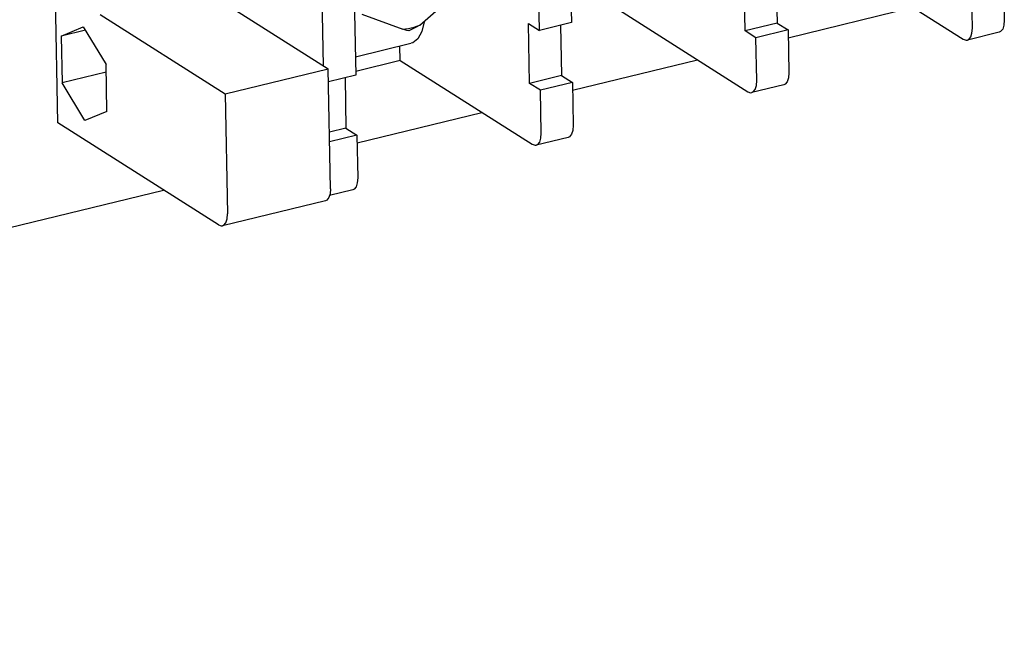
# Model space of a CAD drawing. Units: millimetres. Extents: x 1562 to 5297, y -795 to 1846.
# Drawn here: x 4925 to 5031, y 824 to 890 of the extents above; entities that cross this region are included whole.
import ezdxf

# ---------------------------------------------------------------- set-up
doc = ezdxf.new("R2010")
doc.units = ezdxf.units.MM
doc.header["$LTSCALE"] = 23.1
doc.layers.get('0').update_dxf_attribs({"linetype": 'CONTINUOUS'})

msp = doc.modelspace()

# ---------------------------------------------------------------- linework, layer by layer
at = {"linetype": 'Continuous'}
for p, q in [((4983.85, 904.61), (4984.13, 889.84)), ((4980.68, 889), (4980.41, 903.77)), ((4960.62, 898.94), (4960.89, 884.18)), ((4928.77, 879.02), (4928.44, 896.79)), ((5012.14, 897.07), (5026.37, 888.05)), ((4957.42, 885.18), (4957.22, 895.81)), ((5002.86, 888.95), (5002.74, 895.41)), ((5006.2, 895.22), (5006.3, 889.78)), ((5030.71, 894.7), (5030.79, 890.09)), ((5027.35, 889.25), (5027.27, 893.86)), ((4944.43, 893.42), (4957.93, 884.86)), ((4967.8, 889.56), (4972.11, 893.33)), ((4988.91, 891.41), (5003.14, 882.39)), ((5007.49, 888.2), (5020.96, 891.48)), ((4933.33, 890.72), (4946.83, 882.16)), ((4961.55, 890.76), (4965.97, 889.12)), ((4929.16, 888.38), (4931.53, 889.37)), ((4931.53, 889.37), (4933.98, 885.32)), ((4968.28, 889.98), (4968.27, 889.92)), ((4979.51, 889.74), (4980.68, 889)), ((4979.63, 883.28), (4979.51, 889.74)), ((4984.13, 889.84), (4980.68, 889)), ((4982.97, 889.56), (4983.07, 884.12)), ((5006.3, 889.78), (5002.86, 888.95)), ((5006.3, 889.78), (5007.48, 889.04)), ((4931.75, 889.01), (4929.16, 888.38)), ((4929.16, 888.38), (4929.26, 883.33)), ((5004.03, 888.2), (5002.86, 888.95)), ((5007.48, 889.04), (5004.03, 888.2)), ((5007.48, 889.04), (5007.56, 884.43)), ((5030.25, 888.79), (5026.81, 887.95)), ((4960.86, 886.15), (4966.84, 887.61)), ((4965.68, 885.75), (4965.65, 887.31)), ((5004.12, 883.59), (5004.03, 888.2)), ((4934.08, 880.27), (4933.98, 885.32)), ((4965.68, 885.75), (4960.89, 884.58)), ((4965.68, 885.75), (4979.91, 876.73)), ((4984.26, 882.54), (4997.72, 885.82)), ((4934, 884.49), (4929.26, 883.33)), ((4946.83, 882.16), (4957.93, 884.86)), ((4958.17, 871.94), (4957.93, 884.86)), ((4960.89, 884.18), (4957.95, 883.46)), ((4983.07, 884.12), (4979.63, 883.28)), ((4983.07, 884.12), (4984.25, 883.38)), ((4931.71, 879.28), (4929.26, 883.33)), ((4959.74, 883.9), (4959.84, 878.46)), ((4980.8, 882.54), (4979.63, 883.28)), ((4984.25, 883.38), (4980.8, 882.54)), ((4984.25, 883.38), (4984.33, 878.77)), ((5007.02, 883.13), (5003.58, 882.29)), ((4946.83, 882.16), (4947.07, 869.24)), ((4980.89, 877.93), (4980.8, 882.54)), ((4934.08, 880.27), (4931.71, 879.28)), ((4961.03, 876.88), (4974.49, 880.16)), ((4946.09, 868.04), (4928.77, 879.02)), ((4959.84, 878.46), (4958.06, 878.02)), ((4961.01, 877.72), (4958.07, 877)), ((4959.84, 878.46), (4961.01, 877.72)), ((4961.01, 877.72), (4961.1, 873.1)), ((4983.79, 877.47), (4980.34, 876.63)), ((4742.94, 823.72), (4940.16, 871.79)), ((4960.56, 871.81), (4958.06, 871.2)), ((4957.62, 870.64), (4946.52, 867.94))]:
    msp.add_line(p, q, dxfattribs=at)
for points in [[(4967.8, 889.56), (4967.42, 889.36), (4967.03, 889.15), (4966.62, 888.95)], [(4968.27, 889.92), (4968.02, 888.87), (4967.59, 888.1), (4967.03, 887.67), (4966.85, 887.61)], [(4966.88, 889.27), (4967.19, 889.35), (4967.49, 889.45), (4967.8, 889.56)], [(5030.79, 890.09), (5030.75, 889.55), (5030.62, 889.13), (5030.4, 888.86), (5030.25, 888.79)], [(4965.97, 889.12), (4966.27, 889.15), (4966.58, 889.21), (4966.88, 889.27)], [(4966.62, 888.95), (4966.41, 889), (4966.19, 889.06), (4965.97, 889.12)], [(5026.81, 887.95), (5026.96, 888.02), (5027.18, 888.29), (5027.31, 888.71), (5027.35, 889.25)], [(5026.37, 888.05), (5026.68, 887.94), (5026.81, 887.95)], [(5007.56, 884.43), (5007.52, 883.89), (5007.39, 883.46), (5007.17, 883.2), (5007.02, 883.13)], [(5003.58, 882.29), (5003.73, 882.36), (5003.95, 882.63), (5004.08, 883.05), (5004.12, 883.59)], [(5003.14, 882.39), (5003.45, 882.28), (5003.58, 882.29)], [(4984.33, 878.77), (4984.29, 878.22), (4984.16, 877.8), (4983.94, 877.54), (4983.79, 877.47)], [(4980.34, 876.63), (4980.5, 876.7), (4980.72, 876.96), (4980.85, 877.39), (4980.89, 877.93)], [(4979.91, 876.73), (4980.22, 876.62), (4980.34, 876.63)], [(4961.1, 873.1), (4961.06, 872.56), (4960.93, 872.14), (4960.71, 871.88), (4960.56, 871.81)], [(4958.17, 871.94), (4958.13, 871.4), (4957.99, 870.98), (4957.78, 870.72), (4957.62, 870.64)], [(4946.52, 867.94), (4946.68, 868.01), (4946.89, 868.27), (4947.03, 868.7), (4947.07, 869.24)], [(4946.09, 868.04), (4946.4, 867.93), (4946.52, 867.94)]]:
    msp.add_lwpolyline(points, dxfattribs=at)

doc.saveas('drawing.dxf')
